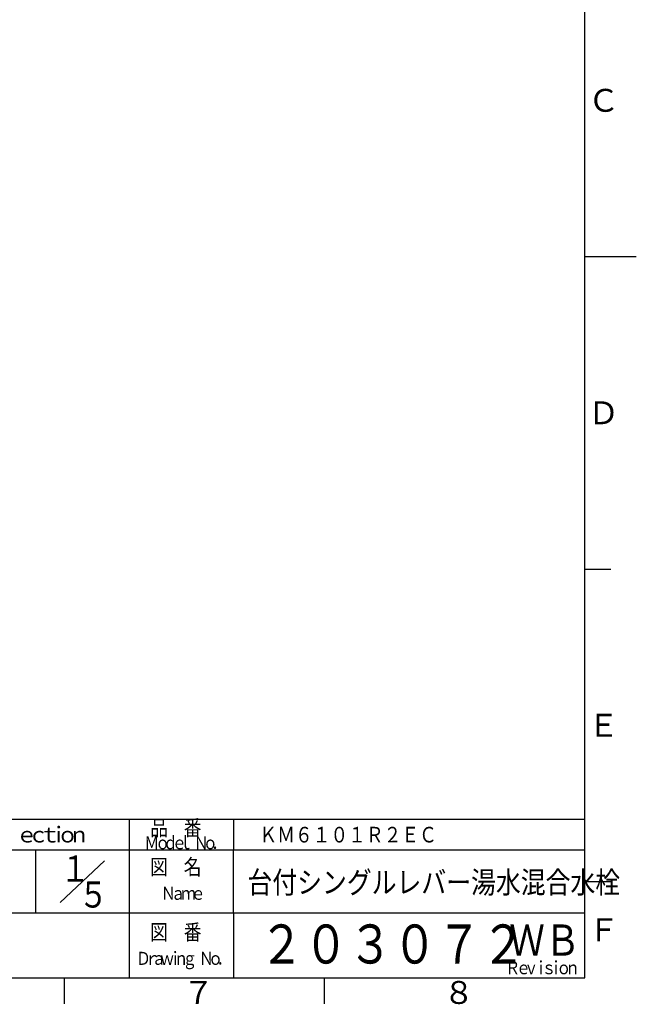
# Model space of a CAD drawing. Extents: x -1050 to 1050, y -742 to 742.
# Drawn here: x 457 to 1050, y -718 to 227 of the extents above; entities that cross this region are included whole.
import ezdxf

# ---------------------------------------------------------------- set-up
doc = ezdxf.new("R2010")
doc.units = 0
doc.header["$LTSCALE"] = 25
doc.linetypes.add('CONTINUOUS-S', pattern=[0])
doc.layers.get('0').update_dxf_attribs({"linetype": 'CONTINUOUS'})
doc.layers.get('DEFPOINTS').update_dxf_attribs({"linetype": 'CONTINUOUS'})
doc.layers.add('BALN', color=7, linetype='CONTINUOUS')
doc.styles.add('BIGFONT', font='ROMANS.shx', dxfattribs={"width": 0.833, "bigfont": 'bigfont.shx'})

# ---------------------------------------------------------------- blocks, each defined once
blk = doc.blocks.new('S36')
at = {"layer": 'BALN', "color": 4, "linetype": 'CONTINUOUS-S'}
blk.add_line((66.25, 50), (23.75, 10), dxfattribs=at)
at = {"layer": 'BALN', "style": 'BIGFONT', "width": 0.833}
for s, p in [('１', (23.75, 30)), ('５', (41.25, 5))]:
    blk.add_text(s, height=25, dxfattribs=at).set_placement(p)

msp = doc.modelspace()

# ---------------------------------------------------------------- linework, layer by layer
at = {"color": 2}
for p, q in [((1000, -692.5), (1000, 692.5)), ((125, -540), (1000, -540)), ((-925, -692.5), (1000, -692.5))]:
    msp.add_line(p, q, dxfattribs=at)
at = {"color": 3}
for p, q in [((1000, 0), (1049.5, 0)), ((1000, -300), (1025, -300)), ((562.5, -540), (562.5, -570)), ((662.5, -540), (662.5, -570)), ((1000, -570), (125, -570)), ((472.5, -570), (472.5, -630)), ((562.5, -570), (562.5, -630)), ((662.5, -630), (662.5, -570)), ((1000, -600), (1025, -600)), ((125, -630), (1000, -630)), ((562.5, -630), (562.5, -692.5)), ((662.5, -630), (662.5, -692.5))]:
    msp.add_line(p, q, dxfattribs=at)
at = {"color": 3, "linetype": 'Continuous'}
for p, q in [((500, -692.5), (500, -717.5)), ((750, -717.5), (750, -692.5))]:
    msp.add_line(p, q, dxfattribs=at)
at = {"layer": 'DEFPOINTS'}
for p in [(687.5, -562.5), (687.5, -620), (687.5, -678.75), (927.5, -671.25)]:
    msp.add_point(p, dxfattribs=at)

# ---------------------------------------------------------------- block references
at = {"layer": 'BALN', "color": 2}
msp.add_blockref('S36', (472.5, -630), dxfattribs=at)

# ---------------------------------------------------------------- texts
at = {"color": 7, "linetype": 'Continuous', "style": 'BIGFONT'}
for s, height, p in [('Ｃ', 22, (1003, 139)), ('Ｄ', 22, (1003, -161)), ('Ｅ', 22, (1003, -461)), ('ｔ', 15, (476, -562.5)), ('ｉ', 15, (484.5, -562.5)), ('ｅ', 15, (453.75, -562.5)), ('ｃ', 15, (465, -562.5)), ('ｏ', 15, (493, -562.5)), ('ｎ', 15, (504, -562.5)), ('Ｆ', 22, (1003, -657.25)), ('７', 22, (614, -717.5)), ('８', 22, (864, -717.5))]:
    msp.add_text(s, height=height, dxfattribs=at).set_placement(p)
at = {"color": 7, "linetype": 'Continuous', "style": 'BIGFONT', "width": 0.833}
for s, height, p in [('品    番', 15, (582.5, -556)), ('Ｍ', 12.5, (577, -569)), ('ｄ', 12.5, (595, -569)), ('ｌ', 12.5, (609.5, -569)), ('Ｎ', 12.5, (624.5, -569)), ('ｏ', 12.5, (587.5, -569)), ('ｅ', 12.5, (603.5, -569)), ('ｏ', 12.5, (633.25, -569)), ('．', 12.5, (641.5, -569)), ('図    名', 15, (582.5, -593.5)), ('Ｎ', 12.5, (593, -617.54571071)), ('ａ', 12.5, (602.25, -617.54571071)), ('ｍ', 12.5, (612.25, -617.54571071)), ('ｅ', 12.5, (621.5, -617.54571071)), ('図    番', 15, (582.5, -656)), ('Ｄ', 12.5, (569, -680)), ('ｒ', 12.5, (577.5, -680)), ('ａ', 12.5, (583.75, -680)), ('ｗ', 12.5, (591.75, -680)), ('ｉ', 12.5, (599.5, -680)), ('ｎ', 12.5, (605.25, -680)), ('ｇ', 12.5, (613.5, -680)), ('Ｎ', 12.5, (629.5, -680)), ('ｏ', 12.5, (638.25, -680)), ('．', 12.5, (646.5, -680)), ('Ｒ', 12.5, (923.75, -689)), ('ｅ', 12.5, (934, -689)), ('ｖ', 12.5, (941.5, -689)), ('ｉ', 12.5, (950.75, -689)), ('ｓ', 12.5, (958.5, -689)), ('ｉ', 12.5, (965.25, -689)), ('ｏ', 12.5, (972.75, -689)), ('ｎ', 12.5, (981.25, -689))]:
    msp.add_text(s, height=height, dxfattribs=at).set_placement(p)
at = {"layer": 'BALN', "color": 7, "style": 'BIGFONT', "width": 0.833}
msp.add_text('ＫＭ６１０１Ｒ２ＥＣ', height=15, dxfattribs=at).set_placement((687.5, -562.5))
at = {"layer": 'BALN', "style": 'BIGFONT', "width": 0.833}
for s, height, p in [('台付シングルレバー湯水混合水栓', 21, (675.99740834, -611.26029085)), ('２０３０７２', 37.5, (687.5, -678.75)), ('ＷＢ', 30, (927.5, -671.25))]:
    msp.add_text(s, height=height, dxfattribs=at).set_placement(p)

doc.saveas('drawing.dxf')
